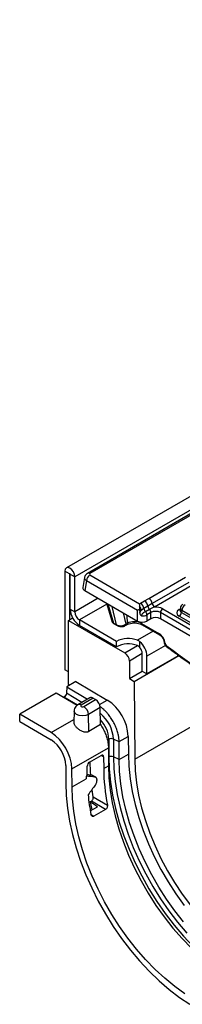
# Model space of a CAD drawing. Units: millimetres. Extents: x -82 to 664, y -32 to 370.
# Drawn here: x 237 to 246, y 68 to 128 of the extents above; entities that cross this region are included whole.
import ezdxf

# ---------------------------------------------------------------- set-up
doc = ezdxf.new("R2010")
doc.units = ezdxf.units.MM

msp = doc.modelspace()

# ---------------------------------------------------------------- linework, layer by layer
at = {"color": 7, "linetype": 'Continuous', "lineweight": 25}
for p, q in [((380.734075, 176.047024), (239.45414, 94.487854)), ((381.241043, 175.511838), (239.961108, 93.952667)), ((296.560253, 126.399627), (240.719325, 94.163345)), ((296.710241, 126.384774), (240.869312, 94.148492)), ((239.649981, 94.132277), (239.367138, 94.295559)), ((239.367138, 94.295559), (239.367138, 88.351142)), ((239.649981, 94.132277), (239.649981, 91.372369)), ((239.678265, 94.115949), (239.961108, 93.952667)), ((239.678265, 92.009274), (239.678265, 94.115949)), ((239.961108, 91.845992), (239.961108, 93.952667)), ((240.543833, 93.912803), (240.452683, 93.311258)), ((240.869312, 94.067162), (243.868542, 92.335744)), ((244.429036, 92.657416), (246.631355, 93.928787)), ((240.657988, 93.721555), (240.568143, 93.128626)), ((243.752276, 91.93526), (240.657988, 93.721555)), ((246.839201, 93.61283), (244.636883, 92.341459)), ((246.977765, 93.402192), (244.775447, 92.130821)), ((240.568143, 93.128626), (243.752276, 91.290465)), ((244.162595, 92.505335), (244.429036, 92.657416)), ((239.678265, 92.009274), (239.961108, 91.845992)), ((241.869571, 92.377328), (242.19133, 91.293459)), ((243.867876, 92.177663), (243.867876, 91.992281)), ((243.868542, 92.335744), (243.920026, 92.365302)), ((243.920026, 92.365302), (244.162595, 92.505335)), ((244.129624, 92.03709), (243.971393, 91.928285)), ((244.372193, 92.177122), (244.129624, 92.03709)), ((244.46471, 91.994941), (244.222141, 91.854908)), ((244.636883, 92.341459), (244.372193, 92.177122)), ((245.262794, 92.031568), (258.185938, 84.571196)), ((246.308786, 91.947157), (246.3085, 91.942271)), ((246.328823, 92.075), (246.308882, 91.943402)), ((239.57927, 91.331549), (239.830072, 91.476334)), ((242.478408, 90.066169), (240.24395, 91.356094)), ((240.24395, 91.356094), (240.24395, 91.029478)), ((243.752276, 91.290465), (243.752276, 91.93526)), ((243.971393, 91.928285), (243.89256, 91.882775)), ((243.89256, 91.882775), (243.89256, 91.828161)), ((244.558378, 91.801163), (244.315809, 91.661131)), ((244.315809, 91.661131), (244.315809, 91.290465)), ((244.558378, 91.430497), (244.315809, 91.290465)), ((244.558378, 91.430497), (244.558378, 91.801163)), ((258.045055, 84.34079), (245.121911, 91.801163)), ((245.121911, 91.801163), (245.121911, 91.430497)), ((257.902327, 84.052521), (245.121911, 91.430497)), ((250.759974, 88.98137), (246.255465, 91.581768)), ((246.414112, 91.92941), (246.396348, 91.812173)), ((246.396348, 91.812173), (250.900857, 89.211775)), ((250.900857, 89.339268), (246.414112, 91.92941)), ((239.57927, 87.464162), (239.57927, 91.331549)), ((239.57927, 91.331549), (242.973383, 89.372169)), ((242.478408, 89.739553), (240.24395, 91.029478)), ((242.300453, 91.168857), (242.481797, 91.064169)), ((242.337063, 91.116773), (242.518408, 91.012085)), ((243.003709, 91.01489), (243.092637, 91.066226)), ((243.045052, 91.100809), (243.13398, 91.152146)), ((243.981841, 91.149609), (245.035052, 90.541603)), ((244.023076, 91.066475), (245.076288, 90.458469)), ((242.478408, 89.739553), (242.478408, 90.066169)), ((243.892621, 89.695795), (243.892621, 90.045426)), ((245.347727, 90.033011), (245.350735, 89.999872)), ((245.40568, 89.961014), (245.408688, 89.927875)), ((243.539068, 87.657487), (246.232514, 89.21238)), ((244.034043, 88.269793), (244.034043, 89.331296)), ((246.232514, 89.21238), (244.316885, 88.106511)), ((244.316885, 88.106511), (244.316885, 89.168014)), ((243.256225, 88.882271), (243.256225, 87.820768)), ((239.57927, 88.22868), (239.367138, 88.351142)), ((243.256225, 87.820768), (244.034043, 88.269793)), ((243.256225, 87.820768), (243.539068, 87.657487)), ((244.034043, 88.269793), (244.316885, 88.106511)), ((239.48047, 87.322711), (239.452506, 86.937465)), ((240.030404, 87.640181), (239.48047, 87.322711)), ((239.48047, 87.322711), (240.733596, 86.586855)), ((239.65176, 87.421594), (239.57927, 87.464162)), ((240.030404, 87.640181), (241.922167, 86.529308)), ((243.539068, 87.657487), (243.574345, 82.969177)), ((238.835599, 86.950434), (236.636292, 85.680801)), ((240.099801, 86.208075), (238.835599, 86.950434)), ((239.307456, 86.700245), (239.284362, 86.686914)), ((240.866593, 86.663633), (240.15221, 86.251228)), ((241.066577, 86.64383), (240.352194, 86.231425)), ((241.066577, 86.64383), (241.217786, 86.556539)), ((240.503403, 86.144134), (241.217786, 86.556539)), ((241.500586, 86.072366), (240.786202, 85.659961)), ((241.515779, 85.058452), (241.500586, 86.072366)), ((236.636292, 85.239869), (236.636292, 85.680801)), ((238.528054, 84.569928), (236.636292, 85.680801)), ((239.920977, 85.870474), (239.906199, 85.179244)), ((240.801396, 84.646048), (240.786202, 85.659961)), ((236.636292, 85.239869), (238.532994, 84.126095)), ((241.515779, 85.058452), (240.801396, 84.646048)), ((242.633314, 84.026298), (243.183966, 84.344183)), ((243.183966, 84.344183), (243.192239, 83.260665)), ((239.789854, 82.384804), (241.98988, 83.654852)), ((241.989949, 83.645437), (241.997407, 82.574727)), ((242.016746, 84.169524), (242.016746, 83.103863)), ((242.633388, 84.016886), (242.294704, 84.177852)), ((242.294704, 84.177852), (242.294704, 83.112192)), ((242.642275, 82.947002), (242.633388, 84.016886)), ((240.852128, 82.785714), (241.559235, 83.193918)), ((241.701909, 83.111528), (241.707315, 82.403437)), ((242.642275, 82.947002), (242.294704, 83.112192)), ((242.642307, 82.943196), (243.192239, 83.260665)), ((239.416289, 82.587377), (239.416289, 81.521716)), ((240.716581, 81.934669), (240.711959, 82.540042)), ((241.707315, 82.403437), (241.997433, 82.570918)), ((241.997407, 82.574727), (241.997433, 82.570918)), ((242.642307, 82.943196), (242.642275, 82.947002)), ((239.798127, 81.301286), (239.789854, 82.384804)), ((240.716581, 81.934669), (240.645509, 81.9412)), ((240.645509, 81.9412), (240.646655, 81.791131)), ((240.647783, 81.939887), (240.645509, 81.9412)), ((241.179092, 81.891902), (240.995245, 81.998035)), ((240.995245, 81.998035), (241.038782, 81.981298)), ((241.223997, 81.877775), (241.037059, 81.985693)), ((239.798127, 81.301286), (240.646655, 81.791131)), ((241.070246, 80.69994), (241.92744, 80.205092)), ((240.896078, 79.85985), (241.325015, 80.10747)), ((240.898317, 80.39951), (240.961624, 80.436056)), ((240.898317, 80.39951), (240.996218, 79.917659)), ((241.822743, 79.938943), (240.961624, 80.436056)), ((241.822743, 79.938943), (241.115637, 79.530739))]:
    msp.add_line(p, q, dxfattribs=at)
at = {"color": 8, "linetype": 'Continuous', "lineweight": 25}
for p, q in [((239.664125, 94.140443), (239.649981, 94.132277)), ((241.37554, 92.662526), (239.961108, 91.845992)), ((241.890551, 92.306656), (240.24395, 91.356094)), ((241.956622, 92.327075), (242.300453, 91.168857)), ((242.481797, 91.064169), (242.217254, 92.176615)), ((246.255465, 91.988419), (246.321478, 92.026527)), ((242.880237, 91.793883), (243.045052, 91.100809)), ((243.13398, 91.152146), (243.126065, 91.651969)), ((243.980646, 91.225022), (243.981841, 91.149609)), ((244.682812, 90.685618), (243.736914, 90.139563)), ((242.973383, 89.372169), (243.736914, 89.812946)), ((245.43218, 89.81186), (244.316885, 89.168014)), ((244.034043, 89.331296), (243.256225, 88.882271)), ((240.118866, 86.223773), (239.307456, 86.700245)), ((240.38867, 86.387734), (239.452506, 86.937465)), ((243.574345, 82.969177), (249.999858, 86.678547)), ((241.458771, 86.261795), (241.922167, 86.529308)), ((238.528054, 84.569928), (239.910231, 85.367842)), ((242.016746, 84.169524), (241.930322, 84.119633)), ((241.701909, 83.111528), (241.559212, 83.193905)), ((242.016746, 83.103863), (241.993814, 83.090625)), ((240.9375, 79.633575), (241.115637, 79.530739))]:
    msp.add_line(p, q, dxfattribs=at)
at = {"color": 7, "linetype": 'Continuous', "lineweight": 25, "flags": 128}
for points in [[(239.961108, 93.952667), (239.938501, 94.096958), (239.874123, 94.245383), (239.777774, 94.375345), (239.664123, 94.46706), (239.550472, 94.506564), (239.454123, 94.487844), (239.389745, 94.413748), (239.367138, 94.295559)], [(239.678265, 94.115949), (239.677189, 94.12282), (239.674123, 94.129888), (239.669535, 94.136076), (239.664123, 94.140444), (239.658711, 94.142325), (239.654123, 94.141434), (239.651057, 94.137905), (239.649981, 94.132277)], [(240.352194, 86.231425), (240.329016, 86.2114), (240.320877, 86.18778), (240.329016, 86.164159), (240.352194, 86.144134), (240.386881, 86.130754), (240.427798, 86.126055), (240.468715, 86.130754), (240.503403, 86.144134)], [(243.192239, 83.260665), (243.217575, 82.538672), (243.29341, 81.792358), (243.419225, 81.026822), (243.594162, 80.247293), (243.817024, 79.459097), (244.086291, 78.667616), (244.400122, 77.878259), (244.756373, 77.096417), (245.152612, 76.327431), (245.586131, 75.576554), (246.05397, 74.848915), (246.552931, 74.149484)], [(241.997433, 82.570918), (242.022762, 81.849028), (242.098575, 81.102824), (242.224355, 80.337402), (242.399243, 79.557988), (242.622044, 78.769907), (242.891238, 77.978538), (243.204985, 77.189288), (243.561142, 76.407545), (243.957279, 75.638649), (244.390689, 74.887849), (244.858413, 74.160275), (245.357257, 73.460893), (245.883813, 72.79448), (246.434487, 72.165588), (247.005517, 71.578511)], [(246.528687, 73.166758), (246.002131, 73.83317), (245.503287, 74.532552), (245.035563, 75.260127), (244.602153, 76.010926), (244.206016, 76.779823), (243.849858, 77.561566), (243.536111, 78.350816), (243.266918, 79.142184), (243.044117, 79.930266), (242.869229, 80.709679), (242.743449, 81.475102), (242.667636, 82.221306), (242.642307, 82.943196)], [(243.574345, 82.969177), (243.604589, 82.266769), (243.684749, 81.54093), (243.814255, 80.796833), (243.992182, 80.039778), (244.217264, 79.275162), (244.487897, 78.508431), (244.802152, 77.745048), (245.157791, 76.990454), (245.552278, 76.250024), (245.982804, 75.529034), (246.446301, 74.832622), (246.939467, 74.16575)], [(239.416289, 81.521716), (239.441581, 80.782365), (239.517294, 80.018608), (239.642935, 79.235397), (239.817691, 78.437812), (240.040428, 77.631026), (240.309702, 76.82027), (240.623765, 76.010804), (240.980582, 75.207876), (241.377839, 74.416695), (241.812958, 73.64239), (242.283118, 72.889984), (242.785269, 72.164357), (243.316156, 71.470214), (243.872335, 70.812057), (244.450199, 70.194155), (245.046001, 69.620515), (245.655876, 69.094857), (246.275869, 68.62059), (246.90196, 68.20079)], [(246.603458, 68.835995), (245.995078, 69.274777), (245.395037, 69.76646), (244.807436, 70.307685), (244.236288, 70.894755), (243.685495, 71.52366), (243.158819, 72.190105), (242.659857, 72.889535), (242.192019, 73.617174), (241.7585, 74.368052), (241.362261, 75.137038), (241.006009, 75.91888), (240.692178, 76.708237), (240.422912, 77.499717), (240.200049, 78.287914), (240.025113, 79.067442), (239.899297, 79.832978), (239.823463, 80.579292), (239.798127, 81.301286)], [(241.070246, 80.69994), (241.02424, 80.981444), (241.000246, 81.144325)]]:
    msp.add_lwpolyline(points, dxfattribs=at)
at = {"color": 8, "linetype": 'Continuous', "lineweight": 25, "flags": 128}
for points in [[(240.786202, 85.659961), (240.621765, 85.596533), (240.427798, 85.574259), (240.233831, 85.596533), (240.069394, 85.659961), (239.95952, 85.754889), (239.920938, 85.866863), (239.920986, 85.870898)], [(242.016746, 83.103863), (242.042316, 82.357784), (242.118763, 81.587081), (242.245592, 80.796754), (242.421979, 79.991927), (242.646781, 79.177821), (242.91854, 78.359714), (243.235493, 77.542913), (243.595585, 76.732716), (243.99648, 75.934375), (244.435579, 75.15307), (244.910034, 74.393867), (245.416767, 73.66169), (245.952493, 72.961287), (246.513737, 72.297201), (247.096859, 71.673738), (247.698077, 71.094942), (248.313493, 70.564566), (248.939114, 70.086051), (249.570884, 69.6625), (249.952988, 69.434891)], [(242.294704, 83.112192), (242.319752, 82.37876), (242.394817, 81.621112), (242.519415, 80.844161), (242.692736, 80.052947), (242.913656, 79.2526), (243.180743, 78.448311), (243.492265, 77.645297), (243.846201, 76.848765), (244.240256, 76.06388), (244.671874, 75.295734), (245.138256, 74.549308), (245.636377, 73.829442), (246.163008, 73.140806), (246.714731, 72.487866)]]:
    msp.add_lwpolyline(points, dxfattribs=at)
at = {"color": 7, "linetype": 'Continuous', "lineweight": 25}
for centre, radius, start, end in [((241.121828, 93.675347), 0.466137, 122.80086292, 174.31100058), ((244.173736, 92.263129), 0.469723, 9.59932042, 57.0769775), ((240.906438, 92.065162), 1.229444, 182.60547849, 237.39452166), ((243.50052, 91.879), 0.473444, 5.97519282, 39.11137397), ((243.665516, 91.97174), 0.468686, 8.01500505, 57.11000304), ((244.450681, 92.085549), 0.324693, 188.5833308, 225.26219573), ((243.908085, 92.111772), 0.468686, 8.01500505, 57.11000304), ((244.69325, 92.225582), 0.324693, 188.5833308, 225.26219573), ((244.240204, 91.766892), 0.320014, 6.14765593, 45.44851509), ((244.945647, 92.393679), 0.313149, 189.59932042, 237.0769775), ((245.431138, 91.770358), 0.310758, 122.80086292, 174.31100058), ((246.625437, 92.030055), 0.3, 119.99731173, 171.38371048), ((246.877953, 91.883203), 0.466137, 122.80086292, 174.31100058), ((240.575194, 91.873936), 0.614722, 182.60547849, 237.39452166), ((243.997635, 91.62686), 0.320014, 6.14765593, 45.44851509), ((246.087121, 91.842978), 0.310758, 302.80086292, 354.31100058), ((242.379341, 91.1854), 0.080604, 191.84357425, 238.3648799), ((243.19112, 88.671757), 1.565996, 69.60268757, 117.07249117), ((243.19112, 88.345141), 1.565996, 69.60268757, 117.07249117), ((243.064696, 89.103811), 1.253835, 2.93516142, 48.67610452), ((243.420736, 89.303024), 0.613958, 2.63928736, 39.77207238), ((242.642139, 88.854327), 0.614722, 2.60547849, 57.39452166), ((240.949828, 86.484507), 0.19752, 53.7666912, 114.92285037), ((240.170889, 85.62524), 0.616292, 3.22965365, 57.34773809), ((240.885272, 86.037645), 0.616292, 3.22965365, 57.34773809), ((240.414111, 84.201606), 2.773522, 2.94667337, 57.06187965), ((237.019998, 82.242227), 2.773522, 2.94667337, 57.06187965), ((237.479476, 82.498442), 1.938854, 2.62904942, 57.08653528), ((242.164442, 83.882755), 0.322569, 66.18231353, 117.25014735), ((242.164442, 82.817094), 0.322569, 66.18231353, 117.25014735), ((252.733721, 82.900065), 11.860863, 180.49335858, 184.32075193), ((250.40907, 81.791456), 9.762415, 179.12882389, 180.0019115), ((253.418113, 82.465869), 11.710965, 180.30545273, 191.13070842), ((251.941879, 82.175276), 10.659071, 182.35574852, 182.59721156), ((253.306859, 82.022502), 12.59794, 185.45326204, 190.93094887)]:
    msp.add_arc(centre, radius, start, end, dxfattribs=at)
at = {"color": 8, "linetype": 'Continuous', "lineweight": 25}
for centre, radius, start, end in [((240.781637, 94.027755), 0.149213, 54.0138664, 114.71999889), ((246.323743, 92.097938), 0.12906, 238.05932964, 265.14204668), ((246.488295, 92.070645), 0.159531, 178.43542132, 242.28961846), ((242.560684, 91.080711), 0.080602, 191.84320574, 238.37232439), ((242.947776, 91.094721), 0.097466, 304.95289457, 3.58105505), ((243.037034, 91.145987), 0.097141, 304.29365222, 3.63496803), ((244.077748, 91.145387), 0.096, 177.47921711, 235.28496275), ((245.131476, 90.537501), 0.096511, 177.56385685, 234.23276347), ((245.441841, 90.049629), 0.095708, 191.04458994, 247.80127846), ((245.44445, 90.015983), 0.095089, 189.7468535, 247.90865422), ((245.54556, 89.802627), 0.07462, 167.77013119, 227.84699068), ((240.235444, 86.0721), 0.197522, 53.76688091, 114.92076539), ((240.18873, 84.070025), 2.108733, 2.9310133, 51.3447369), ((240.22386, 84.086102), 1.794825, 2.6640021, 44.15301251)]:
    msp.add_arc(centre, radius, start, end, dxfattribs=at)
for centre, major_axis, ratio, start_param, end_param in [((240.940832, 93.862865), (0.397653, -0.044998), 0.574564314, 3.117690566, 3.988117795), ((246.613064, 91.948401), (0.304875, 0.029433), 0.563643706, 2.982048719, 3.868830985)]:
    msp.add_ellipse(centre, major_axis=major_axis, ratio=ratio, start_param=start_param, end_param=end_param, dxfattribs=at)
at = {"color": 7, "linetype": 'Continuous', "lineweight": 25}
for centre, major_axis, ratio, start_param, end_param in [((240.940832, 94.107827), (0.100763, 0), 0.572919093, 2.359992588, 3.923192719), ((240.854223, 93.291287), (0.40305, 0), 0.572919093, 3.054997274, 3.923192719), ((244.840145, 91.783842), (0.6, 0), 0.581689643, 0.789196262, 1.678836225), ((246.613064, 91.785093), (0.503813, 0), 0.572919093, 2.359992588, 3.923192719), ((244.034043, 91.810803), (0.4, 0), 0.527172295, 4.579040395, 5.493989046), ((244.840145, 91.620534), (0.4, 0), 0.636206991, 0.789196262, 2.352396392), ((244.840145, 91.265347), (0.4, 0), 0.581689643, 0.789196262, 2.352396392), ((242.584743, 91.373766), (0.39852, 0.056982), 0.634402187, 3.234965034, 3.83178874), ((242.763532, 91.270553), (0.398946, 0.046079), 0.656795177, 3.855414508, 5.417178058), ((243.55764, 90.912077), (0.600075, -0.002312), 0.562269927, 0.787841823, 2.35681165), ((244.034043, 91.455616), (0.4, 0), 0.581689643, 3.930788915, 5.493989046), ((245.053581, 90.144029), (-0.268596, 0.422117), 0.546413513, 3.955851332, 5.474287781), ((245.479108, 89.891272), (-0.053719, 0.084423), 0.546413513, 0.814258678, 2.188778371), ((249.805092, 138.563337), (-35.949991, 56.497939), 0.546413513, 2.188778371, 2.476611883), ((241.560487, 83.029887), (0.09865, 0.173982), 0.58247104, 5.49319807, 7.063994397), ((240.85338, 82.621683), (0.09865, 0.173982), 0.58247104, 0.78080909, 2.351605416), ((248.288651, 77.63824), (14.821083, -3.272462), 0.201834827, 2.115093504, 2.156373336), ((248.104803, 77.744373), (14.821083, -3.272462), 0.201834827, 2.115093504, 2.136675256), ((249.603142, 78.39708), (13.379233, 15.607512), 0.410743479, 1.726120476, 1.76206285)]:
    msp.add_ellipse(centre, major_axis=major_axis, ratio=ratio, start_param=start_param, end_param=end_param, dxfattribs=at)
for points, knots in [([(240.719325, 94.163345), (240.683789, 94.137519), (240.615572, 94.08794), (240.558001, 93.994283), (240.551642, 93.933555), (240.54952, 93.913297)], [0, 0, 0, 0, 0.420163389, 0.806577478, 1, 1, 1, 1]), ([(243.867876, 91.992281), (243.826961, 91.972244), (243.785628, 91.952003), (243.752611, 91.935428), (243.752276, 91.93526)], [0, 0, 0, 0, 0.989872167, 1, 1, 1, 1]), ([(243.868542, 92.335744), (243.86854, 92.335446), (243.868479, 92.322294), (243.868317, 92.292294), (243.867989, 92.240469), (243.867914, 92.19873), (243.867876, 92.177663)], [0, 0, 0, 0, 0.007035399, 0.31001743, 0.651728522, 1, 1, 1, 1]), ([(243.89256, 91.882775), (243.889787, 91.911517), (243.886238, 91.948295), (243.871169, 91.984393), (243.867876, 91.992281)], [0, 0, 0, 0, 0.78150491, 1, 1, 1, 1]), ([(244.775447, 92.130821), (244.747816, 92.121658), (244.692462, 92.103302), (244.612237, 92.069909), (244.534957, 92.033913), (244.488194, 92.007969), (244.46471, 91.994941)], [0, 0, 0, 0, 0.247177768, 0.49517216, 0.746479108, 1, 1, 1, 1]), ([(243.89256, 91.828161), (243.902846, 91.843702), (243.926955, 91.880127), (243.955199, 91.910736), (243.971393, 91.928285)], [0, 0, 0, 0, 0.42665572, 1, 1, 1, 1]), ([(243.980861, 91.601806), (243.980597, 91.602111), (243.975559, 91.60793), (243.946451, 91.643998), (243.904209, 91.719577), (243.896425, 91.792131), (243.89256, 91.828161)], [0, 0, 0, 0, 0.004766288, 0.090972904, 0.5485867, 1, 1, 1, 1]), ([(244.222141, 91.854908), (244.189274, 91.837075), (244.135125, 91.807694), (244.057391, 91.756261), (244.010315, 91.702234), (243.98484, 91.647929), (243.982161, 91.61687), (243.980861, 91.601806)], [0, 0, 0, 0, 0.335536714, 0.55280929, 0.741419914, 0.874581164, 1, 1, 1, 1]), ([(242.195881, 91.29256), (242.197226, 91.283864), (242.203601, 91.24264), (242.252358, 91.177216), (242.307986, 91.137522), (242.337063, 91.116773)], [0, 0, 0, 0, 0.113171437, 0.536440479, 1, 1, 1, 1]), ([(242.518408, 91.012085), (242.545902, 90.998667), (242.615249, 90.964824), (242.747948, 90.946428), (242.890349, 90.961142), (242.969182, 90.998519), (243.003709, 91.01489)], [0, 0, 0, 0, 0.185943482, 0.469004173, 0.767438264, 1, 1, 1, 1]), ([(243.092637, 91.066226), (243.114351, 91.077718), (243.178262, 91.111539), (243.31857, 91.155069), (243.509186, 91.179279), (243.706201, 91.170805), (243.889595, 91.131983), (243.979213, 91.088001), (244.023076, 91.066475)], [0, 0, 0, 0, 0.092330669, 0.271748354, 0.454537917, 0.639328828, 0.823471016, 1, 1, 1, 1]), ([(245.076288, 90.458469), (245.090043, 90.449731), (245.124643, 90.427751), (245.189783, 90.366685), (245.259286, 90.275679), (245.314935, 90.169803), (245.341375, 90.084427), (245.346244, 90.045011), (245.347727, 90.033011)], [0, 0, 0, 0, 0.119278748, 0.30004646, 0.49770676, 0.704894949, 0.910158059, 1, 1, 1, 1]), ([(243.892621, 90.045426), (243.853252, 90.075298), (243.804172, 90.112538), (243.748023, 90.135099), (243.736914, 90.139563)], [0, 0, 0, 0, 0.80214446, 1, 1, 1, 1]), ([(243.892621, 89.695795), (243.866917, 89.723859), (243.820598, 89.774431), (243.762688, 89.801084), (243.736914, 89.812946)], [0, 0, 0, 0, 0.554932009, 1, 1, 1, 1]), ([(245.350735, 89.999872), (245.355118, 89.974144), (245.36546, 89.913437), (245.413432, 89.821214), (245.467825, 89.772216), (245.495449, 89.747332)], [0, 0, 0, 0, 0.265779647, 0.627119509, 1, 1, 1, 1]), ([(245.495449, 89.747332), (245.750337, 89.56144), (246.489512, 89.022355), (247.715814, 88.165483), (249.173973, 87.193077), (250.63301, 86.269647), (252.091474, 85.395267), (253.54801, 84.571063), (255.001307, 83.797439), (256.449815, 83.076352), (257.820344, 82.437796), (258.704437, 82.061066), (259.110432, 81.888063)], [0, 0, 0, 0, 0.0561312023, 0.1627801367, 0.2694339902, 0.3760902401, 0.4827492165, 0.5894111775, 0.6960762905, 0.8027446123, 0.9094160657, 1, 1, 1, 1]), ([(239.452506, 86.937465), (239.449361, 86.89414), (239.432338, 86.844569), (239.379315, 86.757851), (239.343539, 86.721076), (239.307456, 86.700245)], [0, 0, 0, 0, 0.5, 0.5, 1, 1, 1, 1]), ([(240.15221, 86.251228), (240.108706, 86.220222), (240.023559, 86.159536), (239.940052, 86.022823), (239.92809, 85.921643), (239.922165, 85.871532)], [0, 0, 0, 0, 0.34523699, 0.675712815, 1, 1, 1, 1]), ([(242.633314, 84.026298), (242.631073, 84.087973), (242.627706, 84.180677), (242.61016, 84.310623), (242.590506, 84.421558), (242.561673, 84.546318), (242.521662, 84.684337), (242.473229, 84.823315), (242.416918, 84.961596), (242.353174, 85.098193), (242.282492, 85.232157), (242.205, 85.363148), (242.13554, 85.468428), (242.063218, 85.569716), (242.003275, 85.647431), (241.920914, 85.746279), (241.830485, 85.845833), (241.714473, 85.95878), (241.614646, 86.043462), (241.539815, 86.101305), (241.505128, 86.125178), (241.490931, 86.134949)], [0, 0, 0, 0, 0.084411983, 0.126880622, 0.169734617, 0.227203919, 0.284876824, 0.342755643, 0.400842462, 0.458311765, 0.515984671, 0.573863491, 0.631950311, 0.660357601, 0.71730704, 0.745862002, 0.811503532, 0.877449499, 0.943704419, 0.976958701, 1, 1, 1, 1]), ([(239.907888, 85.179191), (239.90731, 85.171913), (239.905226, 85.145683), (239.916692, 85.098552), (239.941461, 85.03849), (239.97926, 84.978455), (240.028228, 84.918551), (240.087226, 84.85978), (240.15562, 84.802688), (240.233302, 84.747901), (240.319042, 84.697525), (240.41196, 84.654027), (240.509651, 84.621171), (240.598414, 84.605688), (240.675369, 84.605756), (240.729162, 84.615523), (240.771088, 84.629999), (240.791259, 84.64068), (240.801396, 84.646048)], [0, 0, 0, 0, 0.025998913, 0.093700331, 0.158828774, 0.225816698, 0.291620865, 0.359135421, 0.428929351, 0.500406378, 0.577150339, 0.655856226, 0.737220668, 0.821436173, 0.878056352, 0.936190904, 0.967930303, 1, 1, 1, 1]), ([(241.515769, 85.059142), (241.516929, 85.057478), (241.546504, 85.015054), (241.600036, 84.926435), (241.675249, 84.793582), (241.742722, 84.657415), (241.802602, 84.520402), (241.854229, 84.383987), (241.89812, 84.247217), (241.934087, 84.110351), (241.96182, 83.973715), (241.97872, 83.851976), (241.987826, 83.745511), (241.989194, 83.685109), (241.98988, 83.654852)], [0, 0, 0, 0, 0.003856093, 0.098301538, 0.194800925, 0.292010039, 0.38580424, 0.480249672, 0.574043856, 0.66848927, 0.764988626, 0.862197706, 0.930971211, 1, 1, 1, 1]), ([(241.291817, 81.737146), (241.290907, 81.759254), (241.287661, 81.779436), (241.276611, 81.816061), (241.26875, 81.832351), (241.249207, 81.859217), (241.237227, 81.870154), (241.210396, 81.885611), (241.195521, 81.890325), (241.179092, 81.891902)], [0, 0, 0, 0, 0.25, 0.25, 0.5, 0.5, 0.75, 0.75, 1, 1, 1, 1]), ([(241.199861, 81.411867), (241.215334, 81.432458), (241.229093, 81.454402), (241.253343, 81.500888), (241.263718, 81.525368), (241.279965, 81.574145), (241.286051, 81.59914), (241.293385, 81.647008), (241.294764, 81.670087), (241.293758, 81.692267)], [0, 0, 0, 0, 0.25, 0.25, 0.5, 0.5, 0.75, 0.75, 1, 1, 1, 1]), ([(240.961624, 80.436056), (240.980549, 80.446981), (240.998213, 80.462615), (241.02918, 80.501177), (241.042337, 80.524043), (241.062051, 80.572801), (241.068752, 80.599086), (241.074853, 80.650568), (241.074356, 80.676251), (241.070246, 80.69994)], [0, 0, 0, 0, 0.25, 0.25, 0.5, 0.5, 0.75, 0.75, 1, 1, 1, 1]), ([(241.325015, 80.10747), (241.289451, 80.131803), (241.253888, 80.156138), (241.218327, 80.180473), (241.200546, 80.192641), (241.182766, 80.204808), (241.164986, 80.216976), (241.147206, 80.229144), (241.129427, 80.241312), (241.111648, 80.253481), (241.093869, 80.265649), (241.07609, 80.277818), (241.058312, 80.289986), (241.040533, 80.302155), (241.022756, 80.314324), (241.004978, 80.326493), (240.9872, 80.338662), (240.969423, 80.350831), (240.951646, 80.363001), (240.93387, 80.37517), (240.916093, 80.38734), (240.898317, 80.39951)], [0, 0, 0, 0, 0.000827258497, 0.000827258497, 0.000827258497, 0.001240887744, 0.001240887744, 0.001240887744, 0.001654516992, 0.001654516992, 0.001654516992, 0.00206814624, 0.00206814624, 0.00206814624, 0.002481775488, 0.002481775488, 0.002481775488, 0.002895404759, 0.002895404759, 0.002895404759, 0.003309034031, 0.003309034031, 0.003309034031, 0.003309034031]), ([(241.92744, 80.205092), (241.932029, 80.181175), (241.933049, 80.155672), (241.927916, 80.103372), (241.921744, 80.077092), (241.893326, 80.003082), (241.860741, 79.960878), (241.822743, 79.938943)], [0, 0, 0, 0, 0.25, 0.25, 0.5, 0.5, 1, 1, 1, 1]), ([(241.115637, 79.530739), (241.096649, 79.519778), (241.07697, 79.514025), (241.038592, 79.513132), (241.020016, 79.518095), (240.987255, 79.537458), (240.972812, 79.55203), (240.950343, 79.588014), (240.942077, 79.609702), (240.93749, 79.633607)], [0, 0, 0, 0, 0.25, 0.25, 0.5, 0.5, 0.75, 0.75, 1, 1, 1, 1])]:
    msp.add_open_spline(points, degree=3, knots=knots, dxfattribs=at)
for points in [[(241.98988, 83.654852), (241.989904, 83.651714), (241.989927, 83.648576), (241.989949, 83.645437)], [(242.633388, 84.016886), (242.633362, 84.020023), (242.633338, 84.02316), (242.633314, 84.026298)]]:
    msp.add_open_spline(points, degree=3, dxfattribs=at)

doc.saveas('drawing.dxf')
